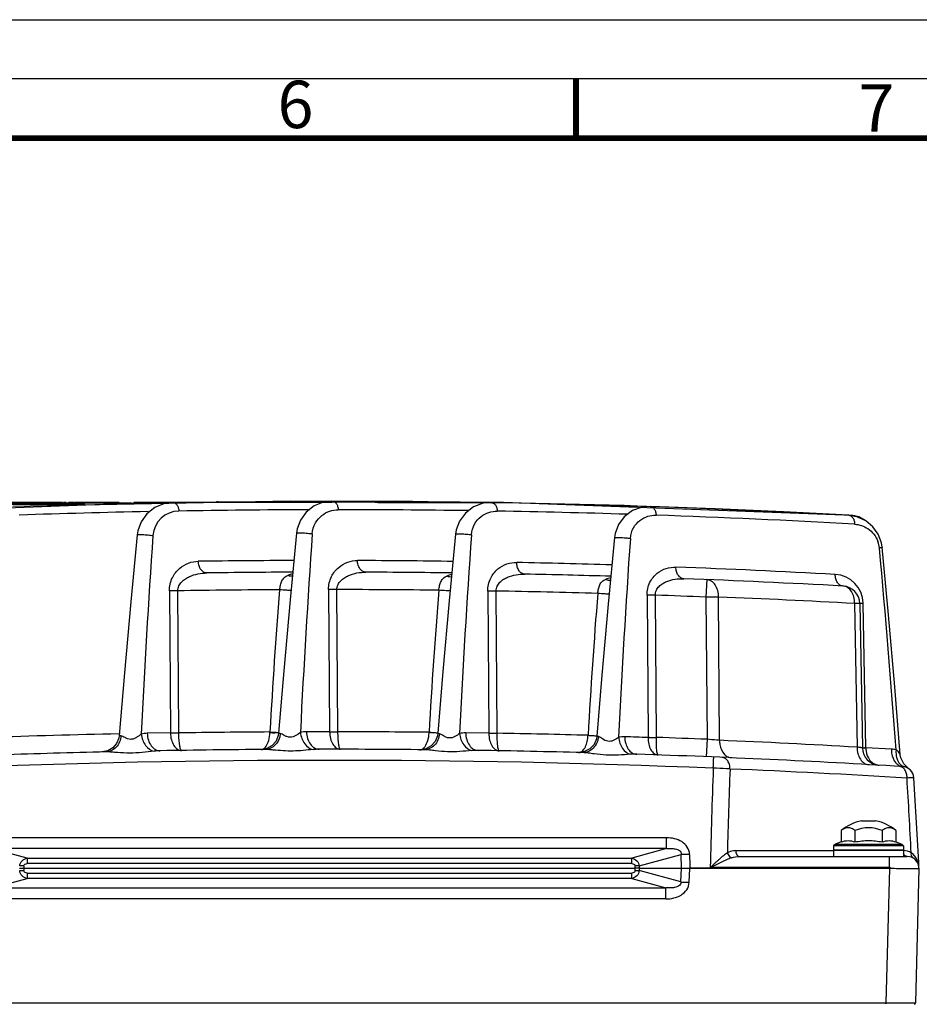
# Model space of a CAD drawing. Units: millimetres. Extents: x 0 to 420, y 0 to 297.
# Drawn here: x 268 to 344, y 214 to 297 of the extents above; entities that cross this region are included whole.
import ezdxf

# ---------------------------------------------------------------- set-up
doc = ezdxf.new("R2010")
doc.units = ezdxf.units.MM
doc.header["$LTSCALE"] = 23.1
doc.layers.get('0').update_dxf_attribs({"linetype": 'CONTINUOUS'})
doc.styles.add('TEXTSTYLE_2', font='txt', dxfattribs={"width": 0.6})

msp = doc.modelspace()

# ---------------------------------------------------------------- linework, layer by layer
at = {"color": 7, "linetype": 'CONTINUOUS'}
for p, q in [((0, 297), (420, 297)), ((279.596, 256.235), (264.335, 255.677)), ((277.48, 256.193), (264.92, 256.193)), ((264.92, 256.093), (273.534, 256.093)), ((271.672, 256.243), (265.299, 256.243)), ((290.886, 256.361), (267.456, 255.921)), ((271.672, 256.243), (271.672, 256.193)), ((271.961, 256.243), (271.736, 256.243)), ((271.959, 256.243), (271.959, 256.193)), ((272.17, 256.193), (272.17, 256.243)), ((272.621, 256.243), (272.17, 256.243)), ((272.62, 256.193), (272.62, 256.243)), ((272.685, 256.243), (272.685, 256.193)), ((276.435, 256.243), (272.685, 256.243)), ((280.304, 256.247), (275.166, 256.066)), ((275.935, 256.243), (275.935, 256.193)), ((276.435, 256.243), (276.435, 256.193)), ((277.685, 256.243), (277.685, 256.193)), ((279.935, 256.243), (277.685, 256.243)), ((282.92, 256.233), (279.483, 256.233)), ((282.92, 256.245), (280.304, 256.247)), ((280.94, 256.203), (280.396, 256.188)), ((299.876, 256.348), (280.938, 256.258)), ((280.938, 256.258), (280.938, 256.258)), ((283.542, 256.245), (283.366, 256.245)), ((283.541, 256.233), (283.366, 256.233)), ((293.59, 256.237), (283.799, 256.245)), ((294.396, 256.233), (284.054, 256.233)), ((284.801, 256.313), (284.649, 256.308)), ((304.649, 256.214), (284.801, 256.313)), ((294.396, 256.324), (290.886, 256.361)), ((294.396, 256.368), (294.397, 256.368)), ((308.848, 256.234), (294.397, 256.368)), ((307.168, 256.187), (294.514, 256.322)), ((298.274, 256.357), (298.274, 256.357)), ((309.284, 256.225), (298.274, 256.231)), ((307.831, 256.196), (299.876, 256.348)), ((307.832, 256.251), (307.833, 256.251)), ((338.346, 255.148), (308.874, 256.233)), ((323.556, 255.829), (310.188, 256.197)), ((319.072, 255.981), (315.663, 256.046)), ((320.083, 255.937), (319.072, 255.981)), ((321.246, 255.91), (321.247, 255.91)), ((338.01, 255.167), (323.556, 255.829)), ((338.01, 255.167), (328.883, 255.61)), ((338.707, 255.044), (338.008, 255.167)), ((338.346, 255.148), (338.347, 255.148)), ((339.445, 254.708), (338.707, 255.044)), ((277.962, 253.517), (277.962, 253.517)), ((291.412, 253.665), (291.412, 253.665)), ((304.839, 253.585), (304.839, 253.585)), ((318.243, 253.278), (318.243, 253.279)), ((340.829, 252.466), (340.767, 252.847)), ((341.372, 246.763), (340.829, 252.466)), ((340.829, 252.466), (340.829, 252.466)), ((338.948, 247.721), (339.16, 235.542)), ((341.904, 240.683), (341.372, 246.763)), ((290.331, 242.034), (289.899, 236.777)), ((303.761, 241.971), (303.333, 236.762)), ((317.171, 241.678), (316.749, 236.522)), ((342.364, 234.95), (341.904, 240.683)), ((276.448, 236.568), (276.448, 236.568)), ((307.637, 236.761), (305.69, 236.792)), ((275.475, 235.279), (274.988, 235.186)), ((288.909, 235.483), (288.415, 235.395)), ((288.415, 235.395), (288.465, 235.396)), ((289.346, 235.728), (288.909, 235.483)), ((302.323, 235.46), (301.824, 235.38)), ((301.824, 235.38), (301.874, 235.379)), ((315.72, 235.214), (315.215, 235.14)), ((315.215, 235.14), (315.267, 235.139)), ((342.364, 234.95), (342.364, 234.95)), ((342.41, 234.682), (342.364, 234.95)), ((342.649, 234.179), (342.41, 234.682)), ((343.057, 233.798), (342.649, 234.179)), ((339.101, 229.368), (340.279, 229.368)), ((337.38, 228.548), (337.38, 227.596)), ((338.535, 228.548), (338.535, 227.596)), ((340.844, 228.548), (340.844, 227.596)), ((341.999, 228.548), (341.999, 228.548)), ((341.999, 228.548), (341.999, 227.596)), ((336.89, 227.418), (336.74, 227.268)), ((342.64, 227.268), (336.74, 227.268)), ((336.74, 227.268), (336.74, 226.918)), ((336.74, 226.918), (342.64, 226.918)), ((337.38, 227.596), (336.89, 227.418)), ((336.89, 227.418), (342.49, 227.418)), ((341.999, 227.596), (342.49, 227.418)), ((342.49, 227.418), (342.64, 227.268)), ((342.64, 227.268), (342.64, 226.918)), ((328.82, 226.368), (342.939, 226.368)), ((342.64, 226.868), (336.74, 226.868)), ((336.74, 226.868), (336.74, 226.368)), ((342.64, 226.868), (342.64, 226.368)), ((268.043, 225.368), (268.396, 225.368)), ((268.399, 225.368), (319.981, 225.368)), ((320.336, 225.368), (319.983, 225.368)), ((320.336, 225.368), (323.897, 225.368)), ((341.44, 225.375), (324.605, 225.375)), ((326.371, 225.46), (341.44, 225.46)), ((343.939, 225.342), (343.642, 214.014)), ((343.939, 225.375), (343.939, 225.342))]:
    msp.add_line(p, q, dxfattribs=at)
at = {"color": 2, "linetype": 'CONTINUOUS'}
msp.add_line((415, 292), (15, 292), dxfattribs=at)
at = {"color": 9, "linetype": 'CONTINUOUS'}
for p, q in [((326.024, 249.734), (325.964, 248.262)), ((280.68, 248.791), (280.767, 236.795)), ((281.474, 236.791), (281.387, 248.791)), ((294.115, 248.894), (294.202, 236.889)), ((294.909, 236.89), (294.822, 248.894)), ((307.551, 248.77), (307.637, 236.761)), ((308.344, 236.765), (308.258, 248.77)), ((320.988, 248.42), (321.075, 236.406)), ((321.782, 236.415), (321.695, 248.42)), ((325.964, 248.262), (326.051, 236.257)), ((327.112, 236.169), (327.025, 248.262)), ((338.509, 247.721), (338.72, 235.592)), ((339.453, 235.55), (339.241, 247.721)), ((289.163, 236.829), (289.164, 236.874)), ((294.202, 236.889), (292.258, 236.89)), ((280.767, 236.795), (278.819, 236.762)), ((321.782, 236.415), (321.781, 236.378)), ((326.051, 236.257), (325.991, 234.784)), ((341.613, 235.422), (339.453, 235.55)), ((339.453, 235.55), (339.453, 235.525)), ((322.645, 227.94), (265.734, 227.94)), ((322.645, 227.027), (322.645, 227.94)), ((268.676, 226.223), (265.734, 227.027)), ((322.645, 227.027), (265.734, 227.027)), ((322.645, 227.027), (319.703, 226.223)), ((268.676, 226.223), (268.676, 225.766)), ((268.676, 226.223), (319.703, 226.223)), ((319.703, 225.766), (319.703, 226.223)), ((320.332, 225.564), (323.87, 226.532)), ((323.897, 225.368), (323.87, 226.532)), ((328.466, 226.859), (336.74, 226.859)), ((341.44, 225.46), (341.44, 226.368)), ((268.399, 225.559), (268.399, 225.177)), ((319.703, 225.766), (268.676, 225.766)), ((319.981, 225.177), (319.981, 225.558)), ((320.332, 225.564), (320.336, 225.368)), ((320.336, 225.368), (320.332, 225.171)), ((323.841, 224.212), (323.897, 225.368)), ((324.547, 224.186), (324.603, 225.342)), ((341.44, 225.342), (324.603, 225.342)), ((341.44, 225.342), (341.143, 214.014)), ((341.44, 225.342), (341.44, 225.375)), ((265.799, 223.726), (268.676, 224.513)), ((268.676, 224.97), (268.676, 224.513)), ((268.676, 224.97), (319.703, 224.97)), ((319.703, 224.513), (268.676, 224.513)), ((319.703, 224.513), (319.703, 224.97)), ((319.703, 224.513), (322.58, 223.726)), ((323.841, 224.212), (320.332, 225.171)), ((265.799, 223.726), (322.58, 223.726)), ((322.58, 222.787), (322.58, 223.726)), ((322.58, 222.787), (265.799, 222.787)), ((247.236, 214.014), (341.143, 214.014)), ((341.143, 213.939), (341.143, 214.014)), ((341.143, 214.014), (341.266, 214.014))]:
    msp.add_line(p, q, dxfattribs=at)
at = {"color": 7, "linetype": 'CONTINUOUS', "const_width": 0.5}
for points in [[(315, 287), (315, 292)], [(20, 287), (410, 287)]]:
    msp.add_lwpolyline(points, dxfattribs=at)
at = {"color": 7, "linetype": 'CONTINUOUS'}
for points in [[(280.938, 256.258), (280.274, 256.172), (279.445, 255.834), (278.769, 255.291), (278.288, 254.61), (278.017, 253.864), (277.962, 253.517)], [(294.396, 256.368), (293.734, 256.294), (292.904, 255.969), (292.225, 255.436), (291.741, 254.761), (291.468, 254.017), (291.412, 253.665)], [(307.832, 256.251), (307.171, 256.189), (306.339, 255.877), (305.658, 255.354), (305.171, 254.684), (304.896, 253.942), (304.839, 253.585)], [(328.031, 255.652), (317.802, 256.019), (307.834, 256.251)], [(321.246, 255.91), (320.586, 255.858), (319.752, 255.56), (319.067, 255.045), (318.578, 254.38), (318.302, 253.64), (318.243, 253.279)], [(338.009, 255.167), (332.498, 255.45), (326.741, 255.705), (321.247, 255.91)], [(339.606, 254.574), (339.475, 254.712), (338.88, 255.04), (338.345, 255.148)], [(340.767, 252.847), (340.499, 253.568), (340.051, 254.204), (339.445, 254.708)], [(277.962, 253.517), (277.417, 247.866), (276.882, 241.869), (276.448, 236.568)], [(291.412, 253.665), (290.866, 248.022), (290.331, 242.034)], [(304.839, 253.585), (304.295, 247.951), (303.761, 241.971)], [(318.243, 253.278), (317.702, 247.651), (317.171, 241.678)], [(276.448, 236.568), (276.416, 236.356), (276.229, 235.898), (275.904, 235.526), (275.475, 235.279)], [(289.899, 236.777), (289.868, 236.566), (289.678, 236.103), (289.346, 235.728)], [(303.333, 236.762), (303.3, 236.544), (303.105, 236.077), (302.767, 235.702), (302.323, 235.46)], [(316.749, 236.522), (316.714, 236.296), (316.515, 235.827), (316.171, 235.452), (315.72, 235.214)]]:
    msp.add_lwpolyline(points, dxfattribs=at)
at = {"color": 9, "linetype": 'CONTINUOUS'}
for centre, radius, start, end in [((294.706, -529.137), 784.772, 91.154932, 91.949097), ((281.52, 253.294), 2.23, 91.03809, 175.93519), ((294.715, -529.636), 785.272, 90.168755, 90.965791), ((294.716, -530.134), 785.77, 89.185283, 89.984833), ((294.708, -530.631), 786.267, 88.205309, 89.005929), ((294.686, -531.245), 786.882, 86.807539, 88.02872), ((1086.598, 197.72), 795.822, 175.973513, 177.182803), ((1100.036, 197.719), 795.826, 175.979272, 177.18925), ((1073.168, 197.719), 795.828, 175.984187, 177.192634), ((1113.483, 197.719), 795.837, 176.001399, 177.211941), ((338.387, 252.192), 2.221, 5.40371, 20.1632), ((-455.907, 177.879), 799.984, 4.120824, 5.345103), ((293.488, -550.018), 801.368, 90.164873, 90.741377), ((293.483, -549.828), 801.178, 89.204031, 89.780386), ((293.485, -549.566), 800.917, 88.244499, 88.819215), ((292.013, 246.825), 3.529, 105.35645, 112.18695), ((305.355, 246.847), 3.43, 104.29286, 111.52244), ((293.482, -549.663), 801.014, 86.894515, 87.8575), ((336.741, 247.678), 2.5, 1.51714, 86.89489), ((318.688, 246.654), 3.322, 103.17501, 111.10025), ((294.19, -549.612), 798.506, 90.301745, 90.918644), ((775.691, 209.658), 487.288, 175.38292, 176.79824), ((294.19, -549.612), 798.506, 89.337956, 89.954637), ((790.012, 209.598), 488.176, 175.38927, 176.80037), ((294.189, -549.612), 798.506, 88.375299, 88.9905), ((810.001, 209.153), 494.745, 175.43003, 176.82066), ((294.189, -549.607), 798.501, 87.719402, 88.025937), ((295.249, -549.624), 798.518, 86.89451, 87.719414), ((336.757, 247.678), 2.484, 1.00017, 1.5156), ((294.665, -622.608), 859.5, 90.366702, 90.879328), ((292.121, 288.384), 51.595, 266.71445, 267.18893), ((292.261, 234.408), 2.482, 90.05648, 102.1616), ((294.19, -564.482), 801.372, 89.398922, 89.948645), ((293.129, -564.605), 801.495, 91.192762, 91.984709), ((278.864, 234.264), 2.498, 91.0345, 103.12947), ((290.587, 256.091), 19.314, 265.77078, 267.03619), ((290.934, 263.689), 26.871, 267.13445, 267.8093), ((305.552, 288.354), 51.592, 266.71682, 267.19142), ((304.366, 263.665), 26.875, 267.13704, 267.81136), ((305.651, 234.325), 2.466, 89.09233, 101.27222), ((294.191, -564.575), 801.465, 88.439407, 88.988101), ((318.981, 288.629), 52.121, 266.74119, 267.18589), ((317.821, 264.489), 27.953, 267.12993, 267.80711), ((319.033, 234.018), 2.452, 88.1215, 100.4419), ((294.189, -564.611), 801.501, 87.721752, 88.02714), ((293.129, -564.62), 801.511, 86.739137, 87.569963), ((280.013, 229.198), 6.091, 91.00653, 95.93122), ((288.463, 235.681), 0.285, 270.58475, 278.86135), ((293.325, 229.372), 6.044, 90.03925, 94.97319), ((301.877, 235.666), 0.287, 269.62619, 277.75655), ((306.63, 229.321), 5.998, 89.07444, 94.04245), ((341.461, 232.923), 2.504, 77.36592, 86.52515), ((294.19, -563.854), 798.332, 87.674778, 92.325222), ((315.275, 235.43), 0.292, 268.67886, 276.91077), ((319.929, 229.044), 5.955, 88.1086, 93.13905), ((1125.494, 205.138), 799.43, 177.943912, 178.542647), ((1122.815, 205.127), 795.337, 177.937717, 178.446723), ((294.898, -564.534), 798.967, 86.553165, 87.625978), ((342.903, 234.646), 0.735, 245.62054, 257.28258), ((-453.569, 185.407), 797.923, 2.965395, 3.418659), ((342.586, 225.359), 1.5, 62.18823, 88.1407), ((342.075, 225.327), 1.865, 11.04619, 12.50864), ((342.048, 225.323), 1.892, 7.63091, 11.02704), ((343.088, 382.065), 168.052, 270.0262, 270.14721)]:
    msp.add_arc(centre, radius, start, end, dxfattribs=at)
at = {"color": 7, "linetype": 'CONTINUOUS'}
for centre, radius, start, end in [((294.19, -549.632), 800, 90.221824, 90.741266), ((294.19, -549.632), 800, 89.260016, 89.780352), ((294.19, -549.632), 800, 88.299543, 88.819258), ((294.19, -549.632), 800, 86.894504, 87.857552), ((337.448, 247.695), 1.5, 1, 86.8945), ((294.19, -564.584), 800, 90.388636, 91.022756), ((294.19, -564.584), 800, 89.428434, 90.062282), ((294.19, -564.584), 800, 88.469267, 89.102051), ((340.66, 235.568), 1.5, 181, 266.67616), ((339.439, 232.688), 2.862, 90.97234, 92.09468), ((339.461, 231.446), 4.104, 90.10456, 90.98532), ((294.19, -564.584), 800, 91.350443, 91.984712), ((294.19, -564.584), 800, 86.531998, 88.142187), ((342.522, 232.953), 1, 3.41433, 86.532), ((-455.06, 185.368), 800, 2.866514, 3.414327), ((339.69, 225.918), 3.5, 99.69632, 131.28682), ((339.69, 225.918), 2.872, 66.29579, 113.70421), ((339.69, 225.918), 3.5, 48.71471, 80.30382), ((409.047, 227.994), 84.483, 180.99144, 181.77672), ((342.939, 225.368), 1, 5.31558, 89.99962), ((342.939, 225.368), 1, 358.49999, 0.42355), ((343.492, 214.018), 0.15, 299.90692, 358.50003)]:
    msp.add_arc(centre, radius, start, end, dxfattribs=at)
at = {"color": 9, "linetype": 'CONTINUOUS'}
for points, knots in [([(280.938, 256.258), (281.002, 256.259), (281.149, 256.222), (281.329, 256.056), (281.448, 255.81), (281.477, 255.62), (281.479, 255.524)], [0, 0, 0, 0, 0.19314, 0.431855, 0.712541, 1, 1, 1, 1]), ([(294.397, 256.368), (294.461, 256.368), (294.605, 256.329), (294.781, 256.162), (294.895, 255.918), (294.923, 255.73), (294.924, 255.636)], [0, 0, 0, 0, 0.193857, 0.432687, 0.71287, 1, 1, 1, 1]), ([(307.833, 256.251), (307.897, 256.25), (308.039, 256.209), (308.212, 256.041), (308.323, 255.797), (308.348, 255.611), (308.349, 255.517)], [0, 0, 0, 0, 0.194649, 0.43363, 0.713287, 1, 1, 1, 1]), ([(292.74, 253.6), (292.763, 253.918), (292.939, 254.513), (293.501, 255.177), (294.19, 255.555), (294.685, 255.636), (294.924, 255.636)], [0, 0, 0, 0, 0.29246, 0.549199, 0.780233, 1, 1, 1, 1]), ([(306.17, 253.521), (306.192, 253.836), (306.367, 254.428), (306.93, 255.084), (307.619, 255.45), (308.111, 255.522), (308.349, 255.517)], [0, 0, 0, 0, 0.292831, 0.549377, 0.780104, 1, 1, 1, 1]), ([(319.583, 253.214), (319.605, 253.528), (319.778, 254.115), (320.341, 254.763), (321.029, 255.116), (321.518, 255.179), (321.754, 255.17)], [0, 0, 0, 0, 0.293198, 0.549547, 0.779964, 1, 1, 1, 1]), ([(321.247, 255.91), (321.311, 255.908), (321.453, 255.864), (321.623, 255.695), (321.731, 255.45), (321.754, 255.264), (321.754, 255.17)], [0, 0, 0, 0, 0.195453, 0.434574, 0.713715, 1, 1, 1, 1]), ([(338.009, 255.167), (338.073, 255.163), (338.215, 255.116), (338.383, 254.943), (338.488, 254.696), (338.51, 254.509), (338.508, 254.415)], [0, 0, 0, 0, 0.19576, 0.435239, 0.713584, 1, 1, 1, 1]), ([(338.347, 255.148), (338.394, 255.146), (338.458, 255.13), (338.515, 255.1), (338.529, 255.091)], [0, 0, 0, 0, 0.73471, 1, 1, 1, 1]), ([(338.508, 254.415), (338.9, 254.393), (339.751, 254.111), (340.314, 253.388), (340.472, 252.958)], [0, 0, 0, 0, 0.461841, 1, 1, 1, 1]), ([(277.962, 253.517), (277.962, 253.521), (277.978, 253.529), (278.022, 253.537), (278.113, 253.543), (278.252, 253.543), (278.434, 253.538), (278.65, 253.525), (278.943, 253.5), (279.16, 253.475), (279.295, 253.452)], [0, 0, 0, 0, 0.010309, 0.031903, 0.106112, 0.208817, 0.344319, 0.5123, 0.693582, 1, 1, 1, 1]), ([(291.412, 253.665), (291.412, 253.669), (291.428, 253.677), (291.471, 253.685), (291.563, 253.691), (291.701, 253.691), (291.882, 253.685), (292.098, 253.673), (292.389, 253.648), (292.605, 253.623), (292.74, 253.6)], [0, 0, 0, 0, 0.01032, 0.03192, 0.10614, 0.208846, 0.344315, 0.51227, 0.693543, 1, 1, 1, 1]), ([(304.839, 253.585), (304.839, 253.589), (304.855, 253.597), (304.899, 253.605), (304.99, 253.611), (305.128, 253.611), (305.31, 253.606), (305.526, 253.593), (305.818, 253.568), (306.035, 253.543), (306.17, 253.521)], [0, 0, 0, 0, 0.010313, 0.03191, 0.106131, 0.208845, 0.344327, 0.51229, 0.693563, 1, 1, 1, 1]), ([(318.243, 253.279), (318.244, 253.283), (318.26, 253.291), (318.303, 253.299), (318.395, 253.305), (318.535, 253.305), (318.718, 253.299), (318.935, 253.287), (319.229, 253.262), (319.447, 253.236), (319.583, 253.214)], [0, 0, 0, 0, 0.010287, 0.031875, 0.106103, 0.208849, 0.344378, 0.512372, 0.693644, 1, 1, 1, 1]), ([(340.829, 252.466), (340.83, 252.459), (340.802, 252.446), (340.761, 252.433), (340.685, 252.416), (340.63, 252.406), (340.598, 252.401)], [0, 0, 0, 0, 0.086745, 0.291588, 0.605108, 1, 1, 1, 1]), ([(280.68, 248.791), (280.678, 249.168), (280.839, 249.888), (281.466, 250.704), (282.262, 251.174), (282.84, 251.28), (283.119, 251.283)], [0, 0, 0, 0, 0.293714, 0.551872, 0.782195, 1, 1, 1, 1]), ([(283.839, 250.301), (283.746, 250.3), (283.545, 250.357), (283.312, 250.585), (283.16, 250.907), (283.122, 251.155), (283.119, 251.283)], [0, 0, 0, 0, 0.209553, 0.444604, 0.711888, 1, 1, 1, 1]), ([(294.115, 248.894), (294.112, 249.269), (294.272, 249.985), (294.901, 250.794), (295.7, 251.251), (296.276, 251.346), (296.554, 251.344)], [0, 0, 0, 0, 0.294125, 0.552094, 0.78208, 1, 1, 1, 1]), ([(297.257, 250.362), (297.164, 250.362), (296.966, 250.422), (296.738, 250.65), (296.59, 250.972), (296.555, 251.217), (296.554, 251.344)], [0, 0, 0, 0, 0.209786, 0.444764, 0.71183, 1, 1, 1, 1]), ([(307.551, 248.77), (307.548, 249.144), (307.706, 249.857), (308.338, 250.659), (309.139, 251.102), (309.714, 251.186), (309.99, 251.18)], [0, 0, 0, 0, 0.294518, 0.552285, 0.781942, 1, 1, 1, 1]), ([(310.676, 250.198), (310.585, 250.2), (310.389, 250.262), (310.166, 250.491), (310.023, 250.81), (309.99, 251.054), (309.99, 251.18)], [0, 0, 0, 0, 0.209969, 0.444875, 0.711751, 1, 1, 1, 1]), ([(281.387, 248.791), (281.377, 248.935), (281.466, 249.219), (281.708, 249.556), (282.022, 249.808), (282.474, 250.057), (283.084, 250.246), (283.588, 250.298), (283.839, 250.301)], [0, 0, 0, 0, 0.137623, 0.268825, 0.395087, 0.518401, 0.760281, 1, 1, 1, 1]), ([(294.822, 248.894), (294.81, 249.036), (294.894, 249.319), (295.135, 249.655), (295.448, 249.902), (295.899, 250.143), (296.507, 250.32), (297.008, 250.363), (297.257, 250.362)], [0, 0, 0, 0, 0.137811, 0.26902, 0.395125, 0.518293, 0.760059, 1, 1, 1, 1]), ([(308.258, 248.77), (308.244, 248.911), (308.325, 249.194), (308.563, 249.527), (308.876, 249.77), (309.325, 250.003), (309.932, 250.169), (310.429, 250.203), (310.676, 250.198)], [0, 0, 0, 0, 0.138, 0.269215, 0.395154, 0.518173, 0.759825, 1, 1, 1, 1]), ([(320.988, 248.42), (320.986, 248.792), (321.142, 249.503), (321.777, 250.297), (322.58, 250.727), (323.153, 250.801), (323.428, 250.79)], [0, 0, 0, 0, 0.294911, 0.552469, 0.781792, 1, 1, 1, 1]), ([(324.097, 249.809), (324.007, 249.812), (323.814, 249.876), (323.595, 250.105), (323.457, 250.424), (323.427, 250.666), (323.428, 250.79)], [0, 0, 0, 0, 0.21014, 0.444974, 0.711666, 1, 1, 1, 1]), ([(337.529, 249.193), (337.439, 249.198), (337.249, 249.264), (337.036, 249.494), (336.902, 249.811), (336.875, 250.05), (336.876, 250.174)], [0, 0, 0, 0, 0.2103, 0.445061, 0.711576, 1, 1, 1, 1]), ([(289.984, 248.883), (290.001, 249.016), (290.051, 249.271), (290.161, 249.631), (290.369, 249.93), (290.575, 250.047), (290.681, 250.092)], [0, 0, 0, 0, 0.273871, 0.529746, 0.76454, 1, 1, 1, 1]), ([(291.068, 250.021), (291.038, 250.017), (290.905, 250.01), (290.773, 250.049), (290.681, 250.092)], [0, 0, 0, 0, 0.228854, 1, 1, 1, 1]), ([(303.416, 248.841), (303.431, 248.973), (303.477, 249.226), (303.582, 249.583), (303.788, 249.88), (303.992, 249.994), (304.097, 250.038)], [0, 0, 0, 0, 0.27434, 0.530486, 0.764931, 1, 1, 1, 1]), ([(304.498, 249.963), (304.467, 249.958), (304.329, 249.949), (304.192, 249.991), (304.097, 250.038)], [0, 0, 0, 0, 0.228413, 1, 1, 1, 1]), ([(316.829, 248.573), (316.842, 248.703), (316.885, 248.953), (316.986, 249.306), (317.187, 249.6), (317.388, 249.712), (317.492, 249.753)], [0, 0, 0, 0, 0.27451, 0.530911, 0.765294, 1, 1, 1, 1]), ([(317.906, 249.673), (317.874, 249.668), (317.732, 249.659), (317.59, 249.704), (317.492, 249.753)], [0, 0, 0, 0, 0.227854, 1, 1, 1, 1]), ([(321.695, 248.42), (321.681, 248.56), (321.756, 248.842), (321.993, 249.174), (322.305, 249.412), (322.753, 249.638), (323.358, 249.793), (323.852, 249.818), (324.097, 249.809)], [0, 0, 0, 0, 0.138186, 0.269409, 0.395175, 0.518039, 0.759581, 1, 1, 1, 1]), ([(327.025, 248.262), (327.026, 248.448), (326.982, 248.811), (326.775, 249.288), (326.449, 249.632), (326.16, 249.729), (326.024, 249.734)], [0, 0, 0, 0, 0.28828, 0.554817, 0.789729, 1, 1, 1, 1]), ([(281.387, 248.791), (281.322, 248.791), (281.087, 248.79), (280.851, 248.788), (280.68, 248.791)], [0, 0, 0, 0, 0.27581, 1, 1, 1, 1]), ([(290.954, 248.817), (290.837, 248.818), (290.513, 248.843), (290.19, 248.866), (289.984, 248.883)], [0, 0, 0, 0, 0.36224, 1, 1, 1, 1]), ([(294.822, 248.894), (294.757, 248.893), (294.521, 248.892), (294.285, 248.89), (294.115, 248.894)], [0, 0, 0, 0, 0.27581, 1, 1, 1, 1]), ([(304.385, 248.775), (304.268, 248.776), (303.945, 248.801), (303.622, 248.824), (303.416, 248.841)], [0, 0, 0, 0, 0.362519, 1, 1, 1, 1]), ([(308.258, 248.77), (308.193, 248.77), (307.957, 248.769), (307.721, 248.767), (307.551, 248.77)], [0, 0, 0, 0, 0.275811, 1, 1, 1, 1]), ([(317.796, 248.508), (317.679, 248.509), (317.356, 248.534), (317.034, 248.556), (316.829, 248.573)], [0, 0, 0, 0, 0.364731, 1, 1, 1, 1]), ([(338.509, 247.721), (338.511, 247.907), (338.47, 248.266), (338.27, 248.742), (337.949, 249.086), (337.664, 249.186), (337.529, 249.193)], [0, 0, 0, 0, 0.288365, 0.55481, 0.789663, 1, 1, 1, 1]), ([(321.695, 248.42), (321.63, 248.42), (321.395, 248.419), (321.159, 248.417), (320.988, 248.42)], [0, 0, 0, 0, 0.275811, 1, 1, 1, 1]), ([(327.025, 248.262), (326.949, 248.262), (326.596, 248.265), (326.242, 248.264), (325.964, 248.262)], [0, 0, 0, 0, 0.214275, 1, 1, 1, 1]), ([(338.948, 247.721), (338.948, 247.724), (338.932, 247.72), (338.916, 247.725), (338.878, 247.723), (338.83, 247.724), (338.766, 247.723), (338.658, 247.723), (338.571, 247.722), (338.509, 247.721)], [0, 0, 0, 0, 0.016658, 0.065855, 0.147221, 0.260057, 0.403275, 0.57569, 1, 1, 1, 1]), ([(339.241, 247.721), (339.199, 247.721), (339.127, 247.72), (339.043, 247.72), (338.995, 247.72), (338.969, 247.719), (338.958, 247.722), (338.948, 247.72), (338.948, 247.721)], [0, 0, 0, 0, 0.424293, 0.739927, 0.852765, 0.93413, 0.983333, 1, 1, 1, 1]), ([(292.258, 236.89), (292.261, 236.699), (292.315, 236.329), (292.539, 235.847), (292.883, 235.504), (293.181, 235.415), (293.321, 235.416)], [0, 0, 0, 0, 0.288074, 0.555061, 0.790156, 1, 1, 1, 1]), ([(294.202, 236.889), (294.252, 236.889), (294.488, 236.888), (294.723, 236.888), (294.909, 236.89)], [0, 0, 0, 0, 0.214273, 1, 1, 1, 1]), ([(294.202, 236.889), (294.203, 236.698), (294.249, 236.333), (294.438, 235.856), (294.727, 235.512), (294.993, 235.416), (295.114, 235.415)], [0, 0, 0, 0, 0.303923, 0.578562, 0.807899, 1, 1, 1, 1]), ([(295.114, 235.416), (295.098, 235.416), (295.059, 235.455), (295.011, 235.598), (294.955, 235.896), (294.919, 236.35), (294.909, 236.7), (294.909, 236.89)], [0, 0, 0, 0, 0.032331, 0.092516, 0.306698, 0.624055, 1, 1, 1, 1]), ([(276.591, 236.543), (276.563, 236.199), (276.356, 235.681), (275.814, 235.276), (275.492, 235.198), (275.336, 235.194)], [0, 0, 0, 0, 0.519038, 0.764062, 1, 1, 1, 1]), ([(276.591, 236.543), (276.555, 236.543), (276.52, 236.544), (276.447, 236.554), (276.448, 236.568)], [0, 0, 0, 0, 0.730741, 1, 1, 1, 1]), ([(278.296, 236.697), (278.241, 236.647), (278.114, 236.553), (277.913, 236.417), (277.686, 236.288), (277.421, 236.234), (277.16, 236.282), (276.944, 236.39), (276.766, 236.493), (276.646, 236.538), (276.591, 236.543)], [0, 0, 0, 0, 0.119473, 0.24965, 0.387557, 0.531484, 0.670457, 0.800773, 0.913282, 1, 1, 1, 1]), ([(278.296, 236.697), (278.319, 236.523), (278.407, 236.183), (278.705, 235.627), (279.103, 235.309), (279.384, 235.257)], [0, 0, 0, 0, 0.278994, 0.547676, 1, 1, 1, 1]), ([(278.819, 236.762), (278.823, 236.57), (278.881, 236.197), (279.112, 235.713), (279.463, 235.371), (279.766, 235.286), (279.906, 235.289)], [0, 0, 0, 0, 0.287998, 0.555181, 0.790349, 1, 1, 1, 1]), ([(280.767, 236.795), (280.818, 236.794), (281.053, 236.793), (281.289, 236.793), (281.474, 236.795)], [0, 0, 0, 0, 0.214271, 1, 1, 1, 1]), ([(280.767, 236.795), (280.771, 236.602), (280.821, 236.234), (281.017, 235.754), (281.313, 235.41), (281.583, 235.317), (281.705, 235.318)], [0, 0, 0, 0, 0.303836, 0.578695, 0.808143, 1, 1, 1, 1]), ([(281.705, 235.319), (281.688, 235.319), (281.649, 235.357), (281.598, 235.499), (281.538, 235.797), (281.493, 236.251), (281.478, 236.601), (281.474, 236.791)], [0, 0, 0, 0, 0.032364, 0.092574, 0.306791, 0.624144, 1, 1, 1, 1]), ([(288.837, 235.664), (288.939, 235.813), (289.098, 236.197), (289.156, 236.604), (289.163, 236.829)], [0, 0, 0, 0, 0.445162, 1, 1, 1, 1]), ([(289.904, 236.791), (289.881, 236.791), (289.776, 236.794), (289.671, 236.798), (289.589, 236.803)], [0, 0, 0, 0, 0.220697, 1, 1, 1, 1]), ([(290.042, 236.747), (290.034, 236.655), (289.976, 236.302), (289.8, 235.967), (289.615, 235.777)], [0, 0, 0, 0, 0.258128, 1, 1, 1, 1]), ([(290.042, 236.747), (290.006, 236.749), (289.971, 236.752), (289.898, 236.764), (289.899, 236.777)], [0, 0, 0, 0, 0.728575, 1, 1, 1, 1]), ([(291.738, 236.834), (291.682, 236.785), (291.554, 236.696), (291.351, 236.565), (291.121, 236.446), (290.854, 236.407), (290.599, 236.468), (290.389, 236.583), (290.214, 236.69), (290.096, 236.74), (290.042, 236.747)], [0, 0, 0, 0, 0.118916, 0.249052, 0.387145, 0.531091, 0.669886, 0.800114, 0.912882, 1, 1, 1, 1]), ([(291.738, 236.834), (291.759, 236.66), (291.843, 236.322), (292.133, 235.768), (292.523, 235.449), (292.801, 235.393)], [0, 0, 0, 0, 0.279076, 0.547537, 1, 1, 1, 1]), ([(303.476, 236.725), (303.444, 236.375), (303.225, 235.847), (302.661, 235.445), (302.33, 235.375), (302.17, 235.376)], [0, 0, 0, 0, 0.519129, 0.764236, 1, 1, 1, 1]), ([(302.256, 235.65), (302.361, 235.8), (302.477, 236.077), (302.573, 236.477), (302.591, 236.706), (302.597, 236.823)], [0, 0, 0, 0, 0.445603, 0.714364, 1, 1, 1, 1]), ([(303.023, 236.798), (302.989, 236.801), (302.847, 236.81), (302.705, 236.824), (302.597, 236.835)], [0, 0, 0, 0, 0.239741, 1, 1, 1, 1]), ([(303.339, 236.785), (303.315, 236.786), (303.21, 236.789), (303.105, 236.793), (303.023, 236.798)], [0, 0, 0, 0, 0.220766, 1, 1, 1, 1]), ([(303.476, 236.725), (303.44, 236.729), (303.403, 236.734), (303.332, 236.748), (303.333, 236.762)], [0, 0, 0, 0, 0.725046, 1, 1, 1, 1]), ([(305.168, 236.744), (305.112, 236.697), (304.982, 236.612), (304.776, 236.487), (304.541, 236.377), (304.273, 236.353), (304.022, 236.428), (303.817, 236.55), (303.645, 236.662), (303.53, 236.716), (303.476, 236.725)], [0, 0, 0, 0, 0.118368, 0.248496, 0.386788, 0.530715, 0.669326, 0.799459, 0.912494, 1, 1, 1, 1]), ([(305.169, 236.744), (305.188, 236.572), (305.269, 236.237), (305.55, 235.684), (305.933, 235.364), (306.207, 235.304)], [0, 0, 0, 0, 0.279087, 0.547314, 1, 1, 1, 1]), ([(305.69, 236.792), (305.691, 236.602), (305.741, 236.236), (305.958, 235.755), (306.294, 235.412), (306.589, 235.32), (306.727, 235.318)], [0, 0, 0, 0, 0.288154, 0.554953, 0.789973, 1, 1, 1, 1]), ([(307.637, 236.765), (307.688, 236.765), (307.924, 236.763), (308.159, 236.764), (308.344, 236.765)], [0, 0, 0, 0, 0.21427, 1, 1, 1, 1]), ([(307.637, 236.761), (307.637, 236.571), (307.678, 236.209), (307.86, 235.733), (308.142, 235.389), (308.405, 235.29), (308.525, 235.287)], [0, 0, 0, 0, 0.304063, 0.57848, 0.807707, 1, 1, 1, 1]), ([(308.525, 235.288), (308.509, 235.288), (308.471, 235.328), (308.425, 235.471), (308.375, 235.77), (308.346, 236.225), (308.342, 236.575), (308.344, 236.765)], [0, 0, 0, 0, 0.032215, 0.092299, 0.306388, 0.623791, 1, 1, 1, 1]), ([(316.891, 236.48), (316.858, 236.125), (316.632, 235.593), (316.057, 235.192), (315.722, 235.126), (315.56, 235.131)], [0, 0, 0, 0, 0.519059, 0.764246, 1, 1, 1, 1]), ([(315.661, 235.411), (315.711, 235.482), (315.83, 235.692), (315.968, 236.088), (316.007, 236.418), (316.018, 236.593)], [0, 0, 0, 0, 0.207002, 0.578886, 1, 1, 1, 1]), ([(316.892, 236.48), (316.856, 236.485), (316.818, 236.491), (316.748, 236.508), (316.749, 236.522)], [0, 0, 0, 0, 0.721811, 1, 1, 1, 1]), ([(318.588, 236.429), (318.529, 236.385), (318.396, 236.304), (318.188, 236.181), (317.948, 236.081), (317.593, 236.071), (317.251, 236.267), (317.013, 236.449), (316.892, 236.48)], [0, 0, 0, 0, 0.118195, 0.248607, 0.388077, 0.530984, 0.798359, 1, 1, 1, 1]), ([(318.588, 236.429), (318.606, 236.259), (318.683, 235.926), (318.957, 235.376), (319.332, 235.054), (319.603, 234.99)], [0, 0, 0, 0, 0.279025, 0.547005, 1, 1, 1, 1]), ([(319.113, 236.469), (319.112, 236.281), (319.158, 235.917), (319.368, 235.439), (319.698, 235.096), (319.988, 235), (320.125, 234.996)], [0, 0, 0, 0, 0.28824, 0.554857, 0.789802, 1, 1, 1, 1]), ([(321.075, 236.406), (321.073, 236.218), (321.109, 235.859), (321.284, 235.386), (321.559, 235.041), (321.818, 234.939), (321.937, 234.935)], [0, 0, 0, 0, 0.304208, 0.578408, 0.807526, 1, 1, 1, 1]), ([(321.075, 236.415), (321.126, 236.414), (321.361, 236.413), (321.597, 236.414), (321.782, 236.415)], [0, 0, 0, 0, 0.214271, 1, 1, 1, 1]), ([(321.781, 236.378), (321.716, 236.379), (321.559, 236.384), (321.324, 236.387), (321.153, 236.402), (321.075, 236.409)], [0, 0, 0, 0, 0.275623, 0.666248, 1, 1, 1, 1]), ([(321.937, 234.935), (321.921, 234.935), (321.885, 234.974), (321.842, 235.114), (321.797, 235.406), (321.775, 235.85), (321.776, 236.193), (321.781, 236.378)], [0, 0, 0, 0, 0.032289, 0.092132, 0.305308, 0.622289, 1, 1, 1, 1]), ([(327.112, 236.169), (327.036, 236.175), (326.682, 236.203), (326.329, 236.232), (326.051, 236.257)], [0, 0, 0, 0, 0.214484, 1, 1, 1, 1]), ([(327.112, 236.169), (327.111, 236.054), (327.141, 235.632), (327.312, 235.204), (327.526, 234.98)], [0, 0, 0, 0, 0.270329, 1, 1, 1, 1]), ([(279.384, 235.257), (279.048, 235.224), (278.369, 235.131), (277.337, 235.075), (276.478, 235.118), (275.814, 235.178), (275.492, 235.198), (275.336, 235.194)], [0, 0, 0, 0, 0.24956, 0.506398, 0.762117, 0.884411, 1, 1, 1, 1]), ([(288.507, 235.399), (288.521, 235.401), (288.58, 235.415), (288.633, 235.448), (288.669, 235.477)], [0, 0, 0, 0, 0.236991, 1, 1, 1, 1]), ([(288.669, 235.477), (288.683, 235.489), (288.746, 235.544), (288.8, 235.61), (288.837, 235.664)], [0, 0, 0, 0, 0.222509, 1, 1, 1, 1]), ([(289.615, 235.777), (289.503, 235.661), (289.238, 235.47), (288.918, 235.399), (288.762, 235.398)], [0, 0, 0, 0, 0.509362, 1, 1, 1, 1]), ([(289.427, 235.354), (289.37, 235.359), (289.149, 235.381), (288.927, 235.399), (288.762, 235.398)], [0, 0, 0, 0, 0.257356, 1, 1, 1, 1]), ([(292.801, 235.393), (292.526, 235.371), (291.968, 235.306), (290.842, 235.233), (289.99, 235.298), (289.427, 235.354)], [0, 0, 0, 0, 0.245168, 0.497934, 1, 1, 1, 1]), ([(301.916, 235.382), (301.93, 235.384), (301.991, 235.397), (302.046, 235.431), (302.083, 235.46)], [0, 0, 0, 0, 0.236774, 1, 1, 1, 1]), ([(302.083, 235.46), (302.098, 235.472), (302.163, 235.528), (302.218, 235.595), (302.256, 235.65)], [0, 0, 0, 0, 0.22229, 1, 1, 1, 1]), ([(306.207, 235.304), (305.871, 235.282), (305.191, 235.211), (304.161, 235.191), (303.307, 235.264), (302.646, 235.345), (302.326, 235.375), (302.17, 235.376)], [0, 0, 0, 0, 0.249615, 0.506526, 0.762152, 0.88444, 1, 1, 1, 1]), ([(315.31, 235.141), (315.325, 235.142), (315.388, 235.155), (315.445, 235.19), (315.483, 235.22)], [0, 0, 0, 0, 0.236581, 1, 1, 1, 1]), ([(315.483, 235.22), (315.499, 235.232), (315.565, 235.289), (315.622, 235.356), (315.661, 235.411)], [0, 0, 0, 0, 0.222212, 1, 1, 1, 1]), ([(338.72, 235.592), (338.717, 235.407), (338.758, 235.048), (338.957, 234.573), (339.276, 234.229), (339.56, 234.129), (339.695, 234.121)], [0, 0, 0, 0, 0.288375, 0.554736, 0.789571, 1, 1, 1, 1]), ([(339.16, 235.542), (339.16, 235.539), (339.145, 235.545), (339.129, 235.542), (339.09, 235.549), (339.042, 235.553), (338.978, 235.561), (338.87, 235.574), (338.782, 235.585), (338.72, 235.592)], [0, 0, 0, 0, 0.016391, 0.065508, 0.146948, 0.259962, 0.403384, 0.575948, 1, 1, 1, 1]), ([(339.16, 235.542), (339.16, 235.546), (339.175, 235.541), (339.186, 235.544), (339.217, 235.543), (339.266, 235.546), (339.309, 235.548), (339.334, 235.548)], [0, 0, 0, 0, 0.064314, 0.144283, 0.255646, 0.570035, 1, 1, 1, 1]), ([(339.453, 235.525), (339.453, 235.432), (339.481, 235.078), (339.616, 234.728), (339.776, 234.519)], [0, 0, 0, 0, 0.260643, 1, 1, 1, 1]), ([(341.613, 235.422), (341.611, 235.312), (341.635, 234.904), (341.789, 234.491), (341.986, 234.266)], [0, 0, 0, 0, 0.26941, 1, 1, 1, 1]), ([(342.009, 235.366), (342.004, 235.322), (341.992, 235.148), (342.003, 234.972), (342.025, 234.844)], [0, 0, 0, 0, 0.255062, 1, 1, 1, 1]), ([(342.364, 234.95), (342.363, 234.958), (342.351, 234.979), (342.319, 235.037), (342.255, 235.133), (342.146, 235.252), (342.057, 235.327), (342.009, 235.366)], [0, 0, 0, 0, 0.04231, 0.12401, 0.365844, 0.663075, 1, 1, 1, 1]), ([(319.603, 234.99), (319.266, 234.974), (318.583, 234.912), (317.551, 234.911), (316.696, 234.999), (316.036, 235.091), (315.716, 235.127), (315.56, 235.131)], [0, 0, 0, 0, 0.249666, 0.506627, 0.762212, 0.88449, 1, 1, 1, 1]), ([(326.579, 233.82), (326.584, 233.941), (326.591, 234.116), (326.601, 234.339), (326.607, 234.478), (326.612, 234.592), (326.615, 234.67), (326.618, 234.715), (326.617, 234.739), (326.621, 234.748), (326.618, 234.759), (326.62, 234.758)], [0, 0, 0, 0, 0.387228, 0.560152, 0.71076, 0.833848, 0.92515, 0.957683, 0.981115, 0.995277, 1, 1, 1, 1]), ([(327.526, 234.98), (327.545, 234.96), (327.623, 234.885), (327.713, 234.821), (327.784, 234.784)], [0, 0, 0, 0, 0.259253, 1, 1, 1, 1]), ([(327.784, 234.784), (327.81, 234.771), (327.913, 234.725), (328.025, 234.7), (328.109, 234.697)], [0, 0, 0, 0, 0.256149, 1, 1, 1, 1]), ([(339.776, 234.519), (339.802, 234.486), (339.906, 234.363), (340.034, 234.259), (340.138, 234.2)], [0, 0, 0, 0, 0.25844, 1, 1, 1, 1]), ([(342.025, 234.844), (342.031, 234.807), (342.06, 234.665), (342.108, 234.527), (342.156, 234.431)], [0, 0, 0, 0, 0.260135, 1, 1, 1, 1]), ([(342.156, 234.431), (342.172, 234.399), (342.239, 234.278), (342.328, 234.168), (342.405, 234.101)], [0, 0, 0, 0, 0.262607, 1, 1, 1, 1]), ([(327.994, 233.748), (327.893, 233.755), (327.422, 233.784), (326.95, 233.806), (326.579, 233.82)], [0, 0, 0, 0, 0.214426, 1, 1, 1, 1]), ([(340.138, 234.2), (340.172, 234.181), (340.308, 234.113), (340.46, 234.077), (340.573, 234.07)], [0, 0, 0, 0, 0.254982, 1, 1, 1, 1]), ([(341.986, 234.266), (342.01, 234.239), (342.102, 234.143), (342.213, 234.064), (342.303, 234.023)], [0, 0, 0, 0, 0.261561, 1, 1, 1, 1]), ([(342.934, 232.988), (342.936, 233.112), (342.91, 233.351), (342.778, 233.667), (342.566, 233.896), (342.377, 233.964), (342.287, 233.969)], [0, 0, 0, 0, 0.288343, 0.554686, 0.789555, 1, 1, 1, 1]), ([(343.52, 233.013), (343.52, 233.009), (343.5, 233.01), (343.478, 233.004), (343.427, 233.002), (343.363, 232.999), (343.278, 232.996), (343.134, 232.992), (343.017, 232.99), (342.934, 232.988)], [0, 0, 0, 0, 0.01715, 0.066381, 0.147712, 0.260495, 0.403648, 0.575975, 1, 1, 1, 1]), ([(324.576, 226.533), (324.571, 226.751), (324.438, 227.195), (323.934, 227.654), (323.309, 227.894), (322.866, 227.94), (322.645, 227.94)], [0, 0, 0, 0, 0.248514, 0.498067, 0.74879, 1, 1, 1, 1]), ([(322.645, 227.027), (322.766, 227.04), (323.011, 227.053), (323.318, 227.028), (323.558, 226.962), (323.729, 226.878), (323.865, 226.732), (323.88, 226.595), (323.87, 226.532)], [0, 0, 0, 0, 0.244522, 0.491075, 0.616036, 0.742888, 0.871888, 1, 1, 1, 1]), ([(268.048, 225.564), (268.067, 225.728), (268.211, 226.045), (268.522, 226.203), (268.676, 226.223)], [0, 0, 0, 0, 0.514854, 1, 1, 1, 1]), ([(319.703, 226.223), (319.857, 226.203), (320.168, 226.045), (320.312, 225.728), (320.332, 225.564)], [0, 0, 0, 0, 0.48517, 1, 1, 1, 1]), ([(324.577, 226.533), (324.512, 226.531), (324.276, 226.527), (324.041, 226.527), (323.87, 226.532)], [0, 0, 0, 0, 0.275745, 1, 1, 1, 1]), ([(327.771, 226.686), (327.656, 226.603), (327.418, 226.423), (327.133, 226.172), (326.894, 225.957), (326.711, 225.788), (326.557, 225.646), (326.434, 225.533), (326.364, 225.48), (326.323, 225.47)], [0, 0, 0, 0, 0.224124, 0.47231, 0.601691, 0.733321, 0.866495, 0.933462, 1, 1, 1, 1]), ([(328.124, 226.252), (327.983, 226.202), (327.697, 226.084), (327.342, 225.922), (327.049, 225.782), (326.826, 225.673), (326.639, 225.58), (326.488, 225.508), (326.411, 225.472), (326.371, 225.46)], [0, 0, 0, 0, 0.233125, 0.48191, 0.609708, 0.738954, 0.86919, 0.934557, 1, 1, 1, 1]), ([(328.466, 226.859), (328.407, 226.859), (328.167, 226.845), (327.93, 226.771), (327.771, 226.686)], [0, 0, 0, 0, 0.246936, 1, 1, 1, 1]), ([(327.771, 226.686), (327.784, 226.638), (327.854, 226.462), (327.995, 226.305), (328.124, 226.252)], [0, 0, 0, 0, 0.264262, 1, 1, 1, 1]), ([(328.466, 226.859), (328.467, 226.795), (328.485, 226.672), (328.56, 226.512), (328.674, 226.398), (328.774, 226.368), (328.82, 226.368)], [0, 0, 0, 0, 0.288014, 0.555005, 0.790152, 1, 1, 1, 1]), ([(342.939, 226.368), (342.877, 226.368), (342.74, 226.425), (342.663, 226.546), (342.635, 226.614)], [0, 0, 0, 0, 0.458073, 1, 1, 1, 1]), ([(343.286, 226.686), (343.264, 226.6), (343.248, 226.435), (343.344, 226.285), (343.406, 226.252)], [0, 0, 0, 0, 0.560724, 1, 1, 1, 1]), ([(343.896, 225.731), (343.879, 225.807), (343.791, 226.111), (343.619, 226.396), (343.444, 226.559)], [0, 0, 0, 0, 0.244957, 1, 1, 1, 1]), ([(268.401, 225.564), (268.368, 225.565), (268.251, 225.567), (268.133, 225.567), (268.048, 225.564)], [0, 0, 0, 0, 0.275759, 1, 1, 1, 1]), ([(268.399, 225.559), (268.399, 225.59), (268.418, 225.655), (268.513, 225.746), (268.613, 225.766), (268.676, 225.766)], [0, 0, 0, 0, 0.251358, 0.501982, 1, 1, 1, 1]), ([(319.703, 225.766), (319.766, 225.766), (319.866, 225.746), (319.961, 225.655), (319.98, 225.59), (319.981, 225.558)], [0, 0, 0, 0, 0.498079, 0.748694, 1, 1, 1, 1]), ([(320.332, 225.564), (320.306, 225.565), (320.189, 225.568), (320.071, 225.566), (319.979, 225.564)], [0, 0, 0, 0, 0.214394, 1, 1, 1, 1]), ([(324.603, 225.342), (324.538, 225.345), (324.303, 225.355), (324.067, 225.364), (323.897, 225.368)], [0, 0, 0, 0, 0.275886, 1, 1, 1, 1]), ([(343.461, 225.331), (343.328, 225.331), (342.655, 225.331), (341.981, 225.336), (341.44, 225.342)], [0, 0, 0, 0, 0.197278, 1, 1, 1, 1]), ([(343.816, 225.335), (343.794, 225.334), (343.675, 225.332), (343.557, 225.332), (343.461, 225.331)], [0, 0, 0, 0, 0.191465, 1, 1, 1, 1]), ([(343.939, 225.342), (343.939, 225.339), (343.923, 225.341), (343.905, 225.336), (343.864, 225.337), (343.834, 225.335), (343.816, 225.335)], [0, 0, 0, 0, 0.065464, 0.254408, 0.566389, 1, 1, 1, 1]), ([(343.934, 225.47), (343.934, 225.475), (343.931, 225.51), (343.927, 225.545), (343.923, 225.574)], [0, 0, 0, 0, 0.155206, 1, 1, 1, 1]), ([(268.048, 225.171), (268.073, 225.17), (268.191, 225.168), (268.308, 225.169), (268.401, 225.171)], [0, 0, 0, 0, 0.214394, 1, 1, 1, 1]), ([(268.676, 224.513), (268.522, 224.533), (268.211, 224.691), (268.067, 225.007), (268.048, 225.171)], [0, 0, 0, 0, 0.48517, 1, 1, 1, 1]), ([(268.676, 224.97), (268.613, 224.97), (268.513, 224.99), (268.418, 225.081), (268.399, 225.145), (268.399, 225.177)], [0, 0, 0, 0, 0.498079, 0.748694, 1, 1, 1, 1]), ([(319.981, 225.177), (319.98, 225.145), (319.961, 225.08), (319.866, 224.99), (319.766, 224.97), (319.703, 224.97)], [0, 0, 0, 0, 0.251358, 0.501982, 1, 1, 1, 1]), ([(320.332, 225.171), (320.312, 225.007), (320.168, 224.691), (319.857, 224.533), (319.703, 224.513)], [0, 0, 0, 0, 0.514854, 1, 1, 1, 1]), ([(319.979, 225.171), (320.011, 225.17), (320.129, 225.169), (320.246, 225.169), (320.332, 225.171)], [0, 0, 0, 0, 0.275759, 1, 1, 1, 1]), ([(323.841, 224.212), (323.848, 224.147), (323.822, 224.01), (323.677, 223.871), (323.503, 223.789), (323.261, 223.725), (322.95, 223.7), (322.703, 223.713), (322.58, 223.726)], [0, 0, 0, 0, 0.128977, 0.257637, 0.383964, 0.508629, 0.755115, 1, 1, 1, 1]), ([(322.58, 222.787), (322.802, 222.787), (323.248, 222.833), (323.877, 223.071), (324.39, 223.523), (324.537, 223.966), (324.547, 224.186)], [0, 0, 0, 0, 0.251075, 0.501734, 0.751383, 1, 1, 1, 1]), ([(323.841, 224.212), (323.892, 224.211), (324.127, 224.204), (324.363, 224.195), (324.547, 224.186)], [0, 0, 0, 0, 0.214204, 1, 1, 1, 1]), ([(341.266, 214.014), (341.449, 214.013), (342.082, 214.013), (342.715, 214.012), (343.165, 214.012)], [0, 0, 0, 0, 0.289574, 1, 1, 1, 1]), ([(343.52, 214.013), (343.538, 214.013), (343.567, 214.014), (343.609, 214.011), (343.626, 214.017), (343.642, 214.011), (343.642, 214.014)], [0, 0, 0, 0, 0.434972, 0.747675, 0.936535, 1, 1, 1, 1])]:
    msp.add_open_spline(points, degree=3, knots=knots, dxfattribs=at)
at = {"color": 7, "linetype": 'CONTINUOUS'}
for points in [[(321.075, 236.406), (320.421, 236.424), (319.767, 236.447), (319.113, 236.469)], [(339.334, 235.537), (339.352, 235.531), (339.371, 235.528), (339.39, 235.526)], [(339.39, 235.526), (339.411, 235.524), (339.432, 235.524), (339.453, 235.525)], [(338.535, 227.596), (338.915, 227.666), (339.303, 227.709), (339.69, 227.709)], [(339.69, 227.709), (340.076, 227.709), (340.464, 227.666), (340.844, 227.596)], [(326.323, 225.47), (326.337, 225.463), (326.355, 225.458), (326.369, 225.464)]]:
    msp.add_open_spline(points, degree=3, dxfattribs=at)
for points, knots in [([(327.994, 233.748), (327.995, 233.872), (327.965, 234.114), (327.828, 234.432), (327.611, 234.661), (327.419, 234.726), (327.328, 234.73)], [0, 0, 0, 0, 0.288236, 0.554771, 0.789726, 1, 1, 1, 1]), ([(338.535, 228.548), (338.451, 228.622), (338.272, 228.743), (337.958, 228.812), (337.644, 228.743), (337.464, 228.622), (337.38, 228.548)], [0, 0, 0, 0, 0.263438, 0.5, 0.736562, 1, 1, 1, 1]), ([(341.999, 228.548), (341.915, 228.622), (341.736, 228.743), (341.422, 228.812), (341.108, 228.743), (340.928, 228.622), (340.844, 228.548)], [0, 0, 0, 0, 0.263443, 0.500015, 0.736602, 1, 1, 1, 1]), ([(337.38, 227.596), (337.564, 227.663), (337.958, 227.755), (338.351, 227.663), (338.535, 227.596)], [0, 0, 0, 0, 0.5, 1, 1, 1, 1]), ([(340.844, 227.596), (341.029, 227.663), (341.422, 227.755), (341.815, 227.663), (341.999, 227.596)], [0, 0, 0, 0, 0.5, 1, 1, 1, 1]), ([(323.897, 225.368), (324.005, 225.368), (324.241, 225.367), (324.478, 225.363), (324.605, 225.375)], [0, 0, 0, 0, 0.458749, 1, 1, 1, 1]), ([(341.44, 225.46), (341.454, 225.46), (341.482, 225.457), (341.519, 225.418), (341.482, 225.378), (341.454, 225.375), (341.44, 225.375)], [0, 0, 0, 0, 0.253639, 0.500801, 0.746798, 1, 1, 1, 1])]:
    msp.add_open_spline(points, degree=3, knots=knots, dxfattribs=at)
at = {"color": 9, "linetype": 'CONTINUOUS'}
for points in [[(342.303, 234.023), (342.39, 233.982), (342.486, 233.957), (342.582, 233.951)], [(342.405, 234.101), (342.463, 234.051), (342.529, 234.008), (342.599, 233.976)], [(328.124, 226.252), (328.346, 226.331), (328.585, 226.368), (328.82, 226.368)], [(343.444, 226.559), (343.394, 226.605), (343.341, 226.647), (343.286, 226.686)], [(324.603, 225.342), (324.604, 225.352), (324.608, 225.364), (324.602, 225.374)]]:
    msp.add_open_spline(points, degree=3, dxfattribs=at)

# ---------------------------------------------------------------- texts
at = {"color": 5, "linetype": 'CONTINUOUS', "char_height": 4, "width": 2.4, "attachment_point": 1, "line_spacing_factor": 0.9, "style": 'TEXTSTYLE_2'}
for s, insert in [('6', (289.808, 291.85)), ('7', (338.836, 291.543))]:
    msp.add_mtext(s, dxfattribs=dict(at, insert=insert))

doc.saveas('drawing.dxf')
